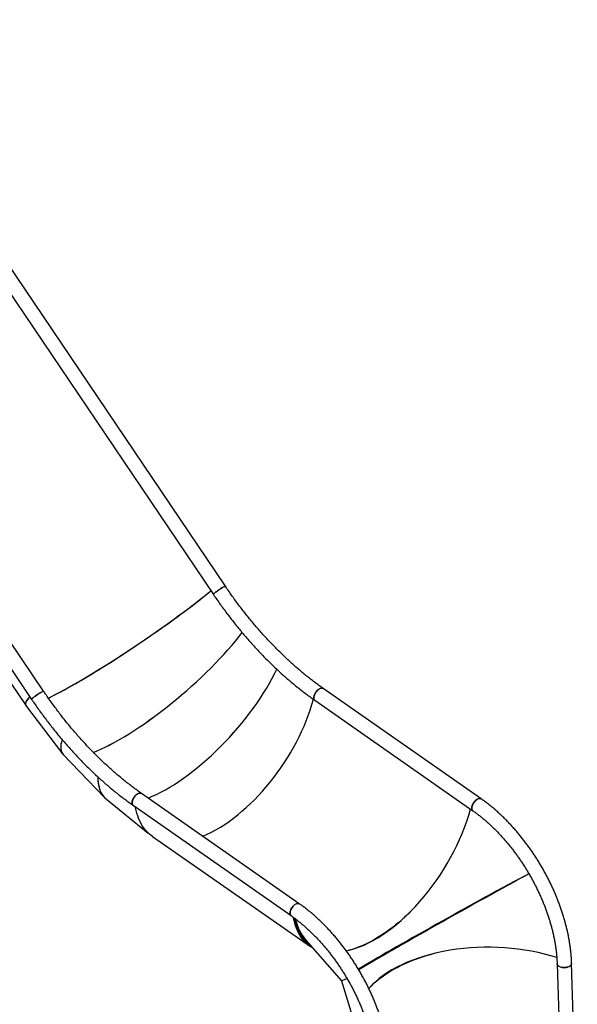
# Model space of a CAD drawing. Units: millimetres. Extents: x 0 to 42, y 0 to 29.8.
# Drawn here: x 34.1 to 36.7, y 20.6 to 25.1 of the extents above; entities that cross this region are included whole.
import ezdxf

# ---------------------------------------------------------------- set-up
doc = ezdxf.new("R2010")
doc.units = ezdxf.units.MM

msp = doc.modelspace()

# ---------------------------------------------------------------- linework, layer by layer
at = {"color": 7, "linetype": 'Continuous', "lineweight": 25}
for p, q in [((35.0414, 22.5013), (33.2631, 25.1322)), ((33.2148, 25.0833), (34.9855, 22.4635)), ((34.1971, 22.0139), (32.4188, 24.6448)), ((32.3705, 24.5959), (34.1412, 21.9761)), ((33.2008, 23.2988), (34.1124, 21.9501)), ((36.2288, 21.5147), (35.4954, 22.0271)), ((34.1133, 21.95), (34.2853, 21.7235)), ((35.4568, 21.9719), (36.1902, 21.4594)), ((34.2884, 21.7198), (34.4795, 21.5206)), ((35.3846, 21.0273), (34.6511, 21.5397)), ((34.4885, 21.5123), (34.6827, 21.3556)), ((34.6125, 21.4845), (35.346, 20.972)), ((34.7022, 21.3396), (35.4358, 20.8286)), ((35.4139, 20.8603), (35.5803, 20.67)), ((36.5821, 20.7485), (36.6085, 19.8612)), ((36.6758, 19.8632), (36.6495, 20.7505)), ((35.5803, 20.67), (35.653, 20.4338))]:
    msp.add_line(p, q, dxfattribs=at)
at = {"color": 7, "linetype": 'Continuous', "lineweight": 25, "flags": 128}
for points in [[(34.9855, 22.4635), (34.9855, 22.4638), (34.9858, 22.4646), (34.9867, 22.4657), (34.9882, 22.4673), (34.9902, 22.4691), (34.9927, 22.4713), (34.9956, 22.4736), (34.999, 22.4762), (35.0026, 22.4789), (35.0065, 22.4817), (35.0105, 22.4844), (35.0146, 22.4872), (35.0186, 22.4898), (35.0226, 22.4923), (35.0263, 22.4946), (35.0298, 22.4966), (35.0329, 22.4983), (35.0357, 22.4996), (35.0379, 22.5006), (35.0396, 22.5013), (35.0408, 22.5015), (35.0414, 22.5013), (35.0414, 22.5013)], [(35.0281, 22.4956), (35.0245, 22.4935), (35.0206, 22.4911), (35.0166, 22.4885), (35.0125, 22.4858), (35.0085, 22.483), (35.0045, 22.4803), (35.0007, 22.4775), (34.9973, 22.4749), (34.9941, 22.4724), (34.9914, 22.4702), (34.9891, 22.4682), (34.9873, 22.4665), (34.9862, 22.4651), (34.9855, 22.4641), (34.9855, 22.4635)], [(35.0414, 22.5013), (35.0411, 22.5014), (35.0403, 22.5014), (35.0388, 22.501), (35.0368, 22.5002), (35.0344, 22.499), (35.0314, 22.4975), (35.0281, 22.4956)], [(34.2187, 21.9821), (34.2288, 21.987), (34.24, 21.9925), (34.2516, 21.9984), (34.2636, 22.0047), (34.276, 22.0112), (34.2889, 22.0182), (34.3021, 22.0254), (34.3157, 22.033), (34.3297, 22.0408), (34.344, 22.049), (34.3586, 22.0574), (34.3736, 22.0661), (34.3888, 22.0751), (34.4042, 22.0843), (34.42, 22.0938), (34.4359, 22.1035), (34.4521, 22.1135), (34.4684, 22.1236), (34.485, 22.1339), (34.5016, 22.1445), (34.5185, 22.1552), (34.5354, 22.166), (34.5524, 22.177), (34.5695, 22.1881), (34.5866, 22.1994), (34.6038, 22.2107), (34.6209, 22.2222), (34.6381, 22.2337), (34.6552, 22.2453), (34.6723, 22.2569), (34.6893, 22.2686), (34.7062, 22.2803), (34.723, 22.292), (34.7397, 22.3037), (34.7562, 22.3154), (34.7725, 22.327), (34.7886, 22.3386), (34.8045, 22.3502), (34.8202, 22.3616), (34.8357, 22.373), (34.8509, 22.3843), (34.8657, 22.3954), (34.8803, 22.4064), (34.8946, 22.4173), (34.9085, 22.428), (34.9221, 22.4386), (34.9352, 22.449), (34.948, 22.4591), (34.9604, 22.4691), (34.9724, 22.4789), (34.9742, 22.4803)], [(34.1412, 21.9761), (34.1412, 21.9764), (34.1415, 21.9772), (34.1424, 21.9783), (34.1439, 21.9799), (34.1459, 21.9817), (34.1484, 21.9839), (34.1513, 21.9862), (34.1547, 21.9888), (34.1583, 21.9915), (34.1622, 21.9943), (34.1662, 21.997), (34.1703, 21.9998), (34.1744, 22.0024), (34.1783, 22.0049), (34.1821, 22.0072), (34.1855, 22.0092), (34.1887, 22.0109), (34.1914, 22.0122), (34.1936, 22.0132), (34.1953, 22.0139), (34.1965, 22.0141), (34.1971, 22.0139), (34.1971, 22.0139)], [(34.1838, 22.0082), (34.1802, 22.0061), (34.1763, 22.0037), (34.1723, 22.0011), (34.1682, 21.9984), (34.1642, 21.9957), (34.1602, 21.9929), (34.1565, 21.9901), (34.153, 21.9875), (34.1498, 21.985), (34.1471, 21.9828), (34.1448, 21.9808), (34.1431, 21.9791), (34.1419, 21.9777), (34.1413, 21.9767), (34.1412, 21.9761)], [(34.1971, 22.0139), (34.1969, 22.014), (34.196, 22.014), (34.1945, 22.0136), (34.1926, 22.0128), (34.1901, 22.0116), (34.1871, 22.0101), (34.1838, 22.0082)], [(35.4568, 21.9719), (35.4562, 21.9723), (35.4544, 21.9742), (35.4532, 21.9767), (35.4524, 21.9796), (35.4521, 21.983), (35.4523, 21.9867), (35.4531, 21.9907), (35.4543, 21.9948), (35.456, 21.9991), (35.4581, 22.0034), (35.4606, 22.0076), (35.4635, 22.0116), (35.4666, 22.0154), (35.4699, 22.0188), (35.4733, 22.0218), (35.4768, 22.0243), (35.4803, 22.0263), (35.4837, 22.0278), (35.4869, 22.0286), (35.4899, 22.0288), (35.4926, 22.0284), (35.495, 22.0274), (35.4954, 22.0271)], [(35.4786, 22.0254), (35.4751, 22.0231), (35.4716, 22.0203), (35.4682, 22.0171), (35.465, 22.0135), (35.462, 22.0096), (35.4593, 22.0055), (35.457, 22.0012), (35.4551, 21.997), (35.4536, 21.9927), (35.4527, 21.9886), (35.4522, 21.9848), (35.4522, 21.9812), (35.4527, 21.9781), (35.4537, 21.9754), (35.4552, 21.9732), (35.4568, 21.9719)], [(35.4954, 22.0271), (35.4938, 22.028), (35.4913, 22.0287), (35.4884, 22.0288), (35.4853, 22.0283), (35.482, 22.0271), (35.4786, 22.0254)], [(34.1325, 21.9891), (34.131, 21.9874), (34.1265, 21.9821), (34.1226, 21.9771), (34.1193, 21.9724), (34.1165, 21.9681), (34.1143, 21.9642), (34.1127, 21.9607), (34.1117, 21.9576), (34.1113, 21.9548), (34.1115, 21.9524), (34.1122, 21.9505), (34.1135, 21.9489), (34.1148, 21.948)], [(34.6125, 21.4845), (34.6119, 21.4849), (34.6101, 21.4868), (34.6089, 21.4893), (34.6081, 21.4922), (34.6078, 21.4956), (34.6081, 21.4993), (34.6088, 21.5033), (34.61, 21.5074), (34.6117, 21.5117), (34.6139, 21.516), (34.6164, 21.5202), (34.6192, 21.5242), (34.6223, 21.528), (34.6256, 21.5314), (34.629, 21.5344), (34.6325, 21.5369), (34.636, 21.5389), (34.6394, 21.5404), (34.6426, 21.5412), (34.6456, 21.5414), (34.6483, 21.541), (34.6507, 21.54), (34.6511, 21.5397)], [(34.6343, 21.538), (34.6308, 21.5357), (34.6273, 21.5329), (34.6239, 21.5297), (34.6207, 21.5261), (34.6177, 21.5222), (34.6151, 21.5181), (34.6127, 21.5138), (34.6108, 21.5096), (34.6094, 21.5053), (34.6084, 21.5012), (34.6079, 21.4974), (34.6079, 21.4938), (34.6084, 21.4907), (34.6095, 21.488), (34.611, 21.4858), (34.6125, 21.4845)], [(34.6511, 21.5397), (34.6495, 21.5406), (34.647, 21.5413), (34.6442, 21.5414), (34.641, 21.5409), (34.6377, 21.5397), (34.6343, 21.538)], [(36.1902, 21.4594), (36.1896, 21.4599), (36.1879, 21.4618), (36.1866, 21.4642), (36.1859, 21.4672), (36.1856, 21.4705), (36.1858, 21.4742), (36.1866, 21.4782), (36.1878, 21.4824), (36.1895, 21.4867), (36.1916, 21.4909), (36.1941, 21.4951), (36.197, 21.4991), (36.2001, 21.5029), (36.2034, 21.5063), (36.2068, 21.5093), (36.2103, 21.5119), (36.2138, 21.5139), (36.2172, 21.5153), (36.2204, 21.5162), (36.2234, 21.5164), (36.2261, 21.516), (36.2284, 21.5149), (36.2288, 21.5147)], [(36.212, 21.513), (36.2085, 21.5107), (36.2051, 21.5079), (36.2017, 21.5047), (36.1985, 21.5011), (36.1955, 21.4972), (36.1928, 21.493), (36.1905, 21.4888), (36.1886, 21.4845), (36.1871, 21.4803), (36.1861, 21.4762), (36.1856, 21.4723), (36.1857, 21.4688), (36.1862, 21.4656), (36.1872, 21.4629), (36.1887, 21.4608), (36.1902, 21.4594)], [(36.2288, 21.5147), (36.2273, 21.5155), (36.2248, 21.5162), (36.2219, 21.5163), (36.2188, 21.5158), (36.2155, 21.5147), (36.212, 21.513)], [(34.7022, 21.3396), (34.6962, 21.344), (34.688, 21.3507), (34.6802, 21.3581), (34.6728, 21.3659), (34.6659, 21.3744), (34.6594, 21.3833), (34.6534, 21.3928), (34.6478, 21.4028), (34.6427, 21.4133), (34.6381, 21.4243), (34.6339, 21.4358), (34.6303, 21.4477), (34.6271, 21.4601), (34.6244, 21.473), (34.6237, 21.4766)], [(35.346, 20.972), (35.3453, 20.9725), (35.3436, 20.9744), (35.3424, 20.9768), (35.3416, 20.9798), (35.3413, 20.9831), (35.3415, 20.9868), (35.3423, 20.9908), (35.3435, 20.995), (35.3452, 20.9993), (35.3473, 21.0035), (35.3498, 21.0077), (35.3527, 21.0118), (35.3558, 21.0155), (35.3591, 21.0189), (35.3625, 21.022), (35.366, 21.0245), (35.3695, 21.0265), (35.3729, 21.0279), (35.3761, 21.0288), (35.3791, 21.029), (35.3818, 21.0286), (35.3841, 21.0275), (35.3846, 21.0273)], [(35.3677, 21.0256), (35.3643, 21.0233), (35.3608, 21.0205), (35.3574, 21.0173), (35.3542, 21.0137), (35.3512, 21.0098), (35.3485, 21.0056), (35.3462, 21.0014), (35.3443, 20.9971), (35.3428, 20.9929), (35.3418, 20.9888), (35.3414, 20.9849), (35.3414, 20.9814), (35.3419, 20.9782), (35.3429, 20.9755), (35.3444, 20.9734), (35.346, 20.972)], [(35.3846, 21.0273), (35.383, 21.0281), (35.3805, 21.0289), (35.3776, 21.029), (35.3745, 21.0284), (35.3712, 21.0273), (35.3677, 21.0256)], [(35.9022, 20.9918), (35.8895, 20.9795), (35.8753, 20.9661), (35.8609, 20.9532), (35.8464, 20.9407), (35.8318, 20.9287), (35.8172, 20.9172), (35.8026, 20.9061), (35.7879, 20.8955), (35.7732, 20.8855), (35.7585, 20.876), (35.7438, 20.867), (35.7292, 20.8585), (35.7146, 20.8507), (35.7002, 20.8433), (35.6858, 20.8366), (35.6715, 20.8304), (35.6574, 20.8249), (35.6434, 20.8199), (35.6295, 20.8155), (35.6159, 20.8118), (35.6153, 20.8116)], [(35.4488, 20.8204), (35.4475, 20.8212), (35.4384, 20.8268), (35.4298, 20.8329), (35.4216, 20.8397), (35.4138, 20.847), (35.4064, 20.8549), (35.3995, 20.8633), (35.393, 20.8723), (35.387, 20.8818), (35.3814, 20.8918), (35.3763, 20.9023), (35.3717, 20.9133), (35.3675, 20.9248), (35.3639, 20.9367), (35.3607, 20.9491), (35.358, 20.9619), (35.3577, 20.9633)], [(35.4371, 20.8337), (35.4344, 20.8357), (35.4261, 20.8424), (35.4182, 20.8496), (35.4107, 20.8574), (35.4037, 20.8658), (35.3971, 20.8747), (35.391, 20.8841), (35.3854, 20.8941), (35.3802, 20.9046), (35.3755, 20.9156), (35.3713, 20.9271), (35.3676, 20.939), (35.3643, 20.9515), (35.3625, 20.9598)], [(35.715, 20.6422), (35.7223, 20.6495), (35.733, 20.6595), (35.7443, 20.6693), (35.7562, 20.6789), (35.7687, 20.6883), (35.7817, 20.6975), (35.7953, 20.7064), (35.8094, 20.7151), (35.824, 20.7236), (35.8391, 20.7318), (35.8547, 20.7397), (35.8708, 20.7473), (35.8873, 20.7546), (35.9042, 20.7616), (35.9215, 20.7683), (35.9392, 20.7747), (35.9573, 20.7808), (35.9757, 20.7865), (35.9944, 20.7919), (36.0026, 20.7942)], [(36.5821, 20.7485), (36.5822, 20.7471), (36.583, 20.7444), (36.5845, 20.7418), (36.5867, 20.7394), (36.5895, 20.7372), (36.5928, 20.7353), (36.5967, 20.7336), (36.6009, 20.7323), (36.6055, 20.7314), (36.6103, 20.7308), (36.6152, 20.7307), (36.6201, 20.7309), (36.6249, 20.7316), (36.6295, 20.7326), (36.6338, 20.734), (36.6378, 20.7357), (36.6413, 20.7377), (36.6442, 20.74), (36.6465, 20.7424), (36.6482, 20.745), (36.6492, 20.7478), (36.6495, 20.7505)], [(36.6396, 20.7367), (36.6359, 20.7348), (36.6317, 20.7333), (36.6272, 20.732), (36.6225, 20.7312), (36.6176, 20.7308), (36.6127, 20.7307), (36.6078, 20.7311), (36.6032, 20.7318), (36.5987, 20.7329), (36.5947, 20.7344), (36.5911, 20.7362), (36.588, 20.7383), (36.5855, 20.7406), (36.5837, 20.7431), (36.5825, 20.7457), (36.5821, 20.7484), (36.5821, 20.7485)], [(36.6495, 20.7505), (36.6494, 20.7491), (36.6488, 20.7464), (36.6475, 20.7437), (36.6454, 20.7412), (36.6428, 20.7388), (36.6396, 20.7367)]]:
    msp.add_lwpolyline(points, dxfattribs=at)
at = {"color": 7, "linetype": 'Continuous', "lineweight": 25}
for centre, major_axis, ratio, start_param, end_param in [((34.6123, 22.2883), (0.4952, 0.335), 0.09971, 3.729278, 5.461854), ((34.7452, 22.1132), (0.4546, 0.3884), 0.24861, 3.750924, 5.437687), ((34.7452, 22.1132), (0.4546, 0.3884), 0.24861, 3.751016, 5.437714), ((34.8917, 21.9605), (0.4044, 0.4406), 0.388753, 3.814424, 5.394544), ((34.8917, 21.9605), (0.4044, 0.4406), 0.388753, 3.814424, 5.394656), ((34.6123, 22.2883), (0.4992, 0.338), 0.100334, 2.785657, 3.147027), ((35.0465, 21.8356), (0.3404, 0.4919), 0.515182, 3.808933, 5.328584), ((34.7452, 22.1132), (0.4583, 0.3918), 0.249205, 2.770961, 3.155842), ((34.7452, 22.1132), (0.4586, 0.3914), 0.248005, 2.77212, 3.143242), ((34.8917, 21.9605), (0.408, 0.444), 0.388193, 2.732715, 3.142203), ((34.8917, 21.9605), (0.4076, 0.4444), 0.389301, 2.731433, 3.166206), ((35.7828, 21.353), (0.3275, 0.5216), 0.517859, 3.583386, 5.23484), ((36.1178, 20.9698), (0.5338, 0.2964), 0.022022, 0.884611, 2.593418), ((36.1178, 20.9698), (0.5376, 0.2997), 0.019757, 0.890985, 2.580447), ((36.1178, 20.9698), (0.5376, 0.2997), 0.019757, 0.891188, 2.580439), ((36.1178, 20.9698), (0.5328, 0.2983), 0.017502, 0.884495, 2.593032), ((35.7828, 21.353), (0.3317, 0.5247), 0.516227, 2.685789, 2.989491), ((36.2661, 20.4887), (0.6168, -0.0037), 0.545767, 1.038665, 2.708028), ((36.1178, 20.9698), (0.5376, 0.2997), 0.019757, 3.145799, 3.439914), ((36.1178, 20.9698), (0.5376, 0.2997), 0.019757, 3.145799, 3.439942)]:
    msp.add_ellipse(centre, major_axis=major_axis, ratio=ratio, start_param=start_param, end_param=end_param, dxfattribs=at)
for points, knots in [([(35.4954, 22.0271), (35.4919, 22.0295), (35.482, 22.0365), (35.4656, 22.0484), (35.4461, 22.0631), (35.4267, 22.0782), (35.4074, 22.0937), (35.3881, 22.1097), (35.3689, 22.1262), (35.3499, 22.1431), (35.3309, 22.1604), (35.312, 22.1782), (35.2933, 22.1963), (35.2747, 22.2149), (35.2563, 22.2338), (35.238, 22.2532), (35.2199, 22.2729), (35.202, 22.293), (35.1843, 22.3134), (35.1667, 22.3342), (35.1494, 22.3553), (35.1323, 22.3767), (35.1153, 22.3984), (35.0987, 22.4205), (35.0822, 22.4428), (35.0661, 22.4654), (35.0525, 22.4849), (35.0443, 22.4969), (35.0414, 22.5013)], [0, 0, 0, 0, 0.020904, 0.060702, 0.100505, 0.140315, 0.18013, 0.219952, 0.259781, 0.299616, 0.339457, 0.379304, 0.419157, 0.459016, 0.49888, 0.53875, 0.578624, 0.618504, 0.658388, 0.698277, 0.738169, 0.778066, 0.817966, 0.857869, 0.897775, 0.937683, 0.977594, 1, 1, 1, 1]), ([(34.9855, 22.4635), (34.9884, 22.4593), (34.9966, 22.4473), (35.0103, 22.4275), (35.0269, 22.4043), (35.0438, 22.3813), (35.0609, 22.3587), (35.0783, 22.3363), (35.0958, 22.3143), (35.1137, 22.2925), (35.1317, 22.2711), (35.15, 22.2501), (35.1684, 22.2294), (35.1871, 22.209), (35.2059, 22.189), (35.2249, 22.1694), (35.2441, 22.1502), (35.2634, 22.1314), (35.2829, 22.113), (35.3025, 22.095), (35.3223, 22.0774), (35.3422, 22.0603), (35.3622, 22.0436), (35.3823, 22.0274), (35.4025, 22.0116), (35.4228, 21.9963), (35.4409, 21.9831), (35.4522, 21.9751), (35.4568, 21.9719)], [0, 0, 0, 0, 0.020915, 0.060559, 0.100204, 0.139852, 0.179502, 0.219155, 0.258811, 0.29847, 0.338133, 0.3778, 0.417471, 0.457146, 0.496826, 0.536511, 0.576201, 0.615896, 0.655597, 0.695304, 0.735016, 0.774735, 0.81446, 0.854191, 0.893928, 0.933672, 0.973421, 1, 1, 1, 1]), ([(34.6511, 21.5397), (34.6477, 21.5421), (34.6377, 21.5491), (34.6213, 21.561), (34.6018, 21.5757), (34.5824, 21.5908), (34.5631, 21.6063), (34.5438, 21.6223), (34.5246, 21.6388), (34.5056, 21.6557), (34.4866, 21.673), (34.4678, 21.6908), (34.449, 21.7089), (34.4305, 21.7275), (34.412, 21.7464), (34.3938, 21.7658), (34.3756, 21.7855), (34.3577, 21.8056), (34.34, 21.826), (34.3224, 21.8468), (34.3051, 21.8679), (34.288, 21.8893), (34.2711, 21.911), (34.2544, 21.9331), (34.238, 21.9554), (34.2218, 21.978), (34.2082, 21.9975), (34.2, 22.0095), (34.1971, 22.0139)], [0, 0, 0, 0, 0.0209038, 0.0607015, 0.1005047, 0.1403146, 0.1801304, 0.2199525, 0.259781, 0.299616, 0.3394568, 0.379304, 0.4191568, 0.4590157, 0.4988802, 0.5387497, 0.5786245, 0.618504, 0.6583882, 0.6982767, 0.7381693, 0.7780658, 0.8179655, 0.8578686, 0.8977746, 0.9376832, 0.9775943, 1, 1, 1, 1]), ([(34.1412, 21.9761), (34.1441, 21.9719), (34.1523, 21.9599), (34.166, 21.9401), (34.1826, 21.9169), (34.1995, 21.8939), (34.2166, 21.8713), (34.234, 21.8489), (34.2516, 21.8269), (34.2694, 21.8051), (34.2874, 21.7837), (34.3057, 21.7627), (34.3241, 21.742), (34.3428, 21.7216), (34.3616, 21.7016), (34.3806, 21.682), (34.3998, 21.6628), (34.4191, 21.644), (34.4386, 21.6256), (34.4582, 21.6076), (34.478, 21.59), (34.4979, 21.5729), (34.5179, 21.5562), (34.538, 21.54), (34.5582, 21.5242), (34.5785, 21.5089), (34.5966, 21.4957), (34.6079, 21.4877), (34.6125, 21.4845)], [0, 0, 0, 0, 0.020915, 0.060559, 0.100204, 0.139852, 0.179502, 0.219155, 0.258811, 0.29847, 0.338133, 0.3778, 0.417471, 0.457146, 0.496826, 0.536511, 0.576201, 0.615896, 0.655597, 0.695304, 0.735016, 0.774735, 0.81446, 0.854191, 0.893928, 0.933672, 0.973421, 1, 1, 1, 1]), ([(36.6495, 20.7505), (36.6494, 20.7536), (36.6491, 20.7625), (36.6482, 20.7775), (36.6467, 20.7954), (36.6448, 20.8135), (36.6425, 20.8317), (36.6396, 20.8501), (36.6364, 20.8686), (36.6327, 20.8873), (36.6285, 20.906), (36.6239, 20.9248), (36.6189, 20.9436), (36.6135, 20.9625), (36.6076, 20.9814), (36.6013, 21.0004), (36.5947, 21.0193), (36.5876, 21.0382), (36.5801, 21.057), (36.5723, 21.0758), (36.564, 21.0945), (36.5554, 21.1131), (36.5465, 21.1316), (36.5372, 21.15), (36.5275, 21.1682), (36.5175, 21.1862), (36.5072, 21.2041), (36.4966, 21.2218), (36.4856, 21.2393), (36.4744, 21.2565), (36.4628, 21.2736), (36.451, 21.2903), (36.4389, 21.3068), (36.4266, 21.323), (36.414, 21.3389), (36.4012, 21.3544), (36.3882, 21.3697), (36.3749, 21.3846), (36.3615, 21.3991), (36.3478, 21.4133), (36.334, 21.427), (36.3201, 21.4404), (36.3059, 21.4534), (36.2916, 21.4659), (36.2772, 21.478), (36.2627, 21.4896), (36.2481, 21.5008), (36.2368, 21.5091), (36.2304, 21.5136), (36.2288, 21.5147)], [0, 0, 0, 0, 0.011584, 0.033481, 0.05537, 0.077253, 0.099129, 0.120996, 0.142856, 0.164708, 0.186551, 0.208386, 0.230213, 0.252033, 0.273845, 0.295651, 0.31745, 0.339244, 0.361033, 0.382817, 0.404597, 0.426374, 0.448147, 0.469919, 0.491689, 0.513458, 0.535226, 0.556995, 0.578764, 0.600535, 0.622308, 0.644082, 0.665861, 0.687642, 0.709429, 0.73122, 0.753016, 0.774819, 0.796628, 0.818445, 0.840269, 0.862102, 0.883943, 0.905793, 0.927652, 0.94952, 0.971399, 0.993286, 1, 1, 1, 1]), ([(36.1902, 21.4594), (36.1926, 21.4577), (36.1995, 21.4529), (36.2108, 21.4445), (36.2243, 21.4341), (36.2377, 21.4232), (36.2511, 21.4119), (36.2643, 21.4001), (36.2775, 21.3879), (36.2905, 21.3753), (36.3034, 21.3623), (36.3162, 21.3489), (36.3288, 21.3351), (36.3412, 21.321), (36.3535, 21.3065), (36.3655, 21.2916), (36.3773, 21.2765), (36.3889, 21.2611), (36.4003, 21.2453), (36.4114, 21.2293), (36.4223, 21.2131), (36.4329, 21.1966), (36.4432, 21.1799), (36.4531, 21.163), (36.4628, 21.146), (36.4722, 21.1287), (36.4812, 21.1113), (36.4899, 21.0938), (36.4983, 21.0762), (36.5063, 21.0585), (36.5139, 21.0408), (36.5212, 21.023), (36.5281, 21.0051), (36.5345, 20.9873), (36.5406, 20.9694), (36.5463, 20.9516), (36.5516, 20.9338), (36.5565, 20.9161), (36.561, 20.8985), (36.5651, 20.881), (36.5687, 20.8636), (36.5719, 20.8463), (36.5747, 20.8293), (36.5771, 20.8124), (36.579, 20.7957), (36.5805, 20.7792), (36.5815, 20.7634), (36.5819, 20.7533), (36.5821, 20.7485)], [0, 0, 0, 0, 0.0115, 0.033434, 0.055378, 0.077333, 0.099297, 0.121271, 0.143255, 0.165249, 0.187252, 0.209263, 0.231284, 0.253311, 0.275346, 0.297387, 0.319434, 0.341487, 0.363543, 0.385604, 0.407668, 0.429734, 0.451802, 0.473871, 0.495941, 0.51801, 0.540078, 0.562144, 0.584208, 0.606268, 0.628325, 0.650377, 0.672423, 0.694463, 0.716497, 0.738524, 0.760542, 0.782552, 0.804553, 0.826544, 0.848524, 0.870495, 0.892454, 0.914403, 0.93634, 0.958266, 0.980181, 1, 1, 1, 1]), ([(35.8052, 20.2631), (35.8051, 20.2662), (35.8048, 20.2751), (35.8039, 20.2901), (35.8025, 20.308), (35.8005, 20.3261), (35.7982, 20.3443), (35.7954, 20.3627), (35.7921, 20.3812), (35.7884, 20.3999), (35.7842, 20.4186), (35.7796, 20.4374), (35.7746, 20.4562), (35.7692, 20.4751), (35.7633, 20.4941), (35.7571, 20.513), (35.7504, 20.5319), (35.7433, 20.5508), (35.7358, 20.5696), (35.728, 20.5884), (35.7198, 20.6071), (35.7112, 20.6257), (35.7022, 20.6442), (35.6929, 20.6626), (35.6832, 20.6808), (35.6732, 20.6989), (35.6629, 20.7167), (35.6523, 20.7344), (35.6413, 20.7519), (35.6301, 20.7692), (35.6185, 20.7862), (35.6067, 20.8029), (35.5947, 20.8194), (35.5823, 20.8356), (35.5697, 20.8515), (35.5569, 20.867), (35.5439, 20.8823), (35.5306, 20.8972), (35.5172, 20.9117), (35.5036, 20.9259), (35.4897, 20.9396), (35.4758, 20.953), (35.4616, 20.966), (35.4474, 20.9785), (35.433, 20.9906), (35.4184, 21.0023), (35.4038, 21.0134), (35.3925, 21.0217), (35.3861, 21.0262), (35.3846, 21.0273)], [0, 0, 0, 0, 0.0115843, 0.0334806, 0.05537, 0.077253, 0.0991286, 0.1209964, 0.1428561, 0.1647075, 0.1865507, 0.2083858, 0.2302129, 0.2520326, 0.2738451, 0.2956507, 0.3174504, 0.3392442, 0.3610328, 0.3828169, 0.4045969, 0.4263736, 0.4481474, 0.4699191, 0.4916888, 0.513458, 0.5352263, 0.5569952, 0.5787645, 0.6005352, 0.6223076, 0.6440825, 0.6658609, 0.6876424, 0.7094286, 0.7312196, 0.7530163, 0.7748191, 0.7966282, 0.8184451, 0.8402689, 0.8621015, 0.8839426, 0.9057928, 0.9276517, 0.9495202, 0.9713986, 0.9932858, 1, 1, 1, 1]), ([(35.346, 20.972), (35.3483, 20.9703), (35.3552, 20.9655), (35.3666, 20.9571), (35.38, 20.9467), (35.3934, 20.9358), (35.4068, 20.9245), (35.42, 20.9127), (35.4332, 20.9005), (35.4462, 20.8879), (35.4591, 20.8749), (35.4719, 20.8615), (35.4845, 20.8477), (35.4969, 20.8336), (35.5092, 20.8191), (35.5212, 20.8042), (35.5331, 20.7891), (35.5447, 20.7737), (35.556, 20.7579), (35.5671, 20.7419), (35.578, 20.7257), (35.5886, 20.7092), (35.5989, 20.6925), (35.6089, 20.6756), (35.6185, 20.6586), (35.6279, 20.6413), (35.6369, 20.624), (35.6456, 20.6064), (35.654, 20.5888), (35.662, 20.5711), (35.6696, 20.5534), (35.6769, 20.5356), (35.6838, 20.5177), (35.6903, 20.4999), (35.6964, 20.482), (35.7021, 20.4642), (35.7074, 20.4464), (35.7122, 20.4287), (35.7167, 20.4111), (35.7208, 20.3936), (35.7244, 20.3762), (35.7276, 20.3589), (35.7304, 20.3419), (35.7328, 20.325), (35.7347, 20.3083), (35.7362, 20.2918), (35.7373, 20.276), (35.7376, 20.2659), (35.7378, 20.2611)], [0, 0, 0, 0, 0.0115, 0.033434, 0.055378, 0.077333, 0.099297, 0.121271, 0.143255, 0.165249, 0.187252, 0.209263, 0.231284, 0.253311, 0.275346, 0.297387, 0.319434, 0.341487, 0.363543, 0.385604, 0.407668, 0.429734, 0.451802, 0.473871, 0.495941, 0.51801, 0.540078, 0.562144, 0.584208, 0.606268, 0.628325, 0.650377, 0.672423, 0.694463, 0.716497, 0.738524, 0.760542, 0.782552, 0.804553, 0.826544, 0.848524, 0.870495, 0.892454, 0.914403, 0.93634, 0.958266, 0.980181, 1, 1, 1, 1])]:
    msp.add_open_spline(points, degree=3, knots=knots, dxfattribs=at)

doc.saveas('drawing.dxf')
